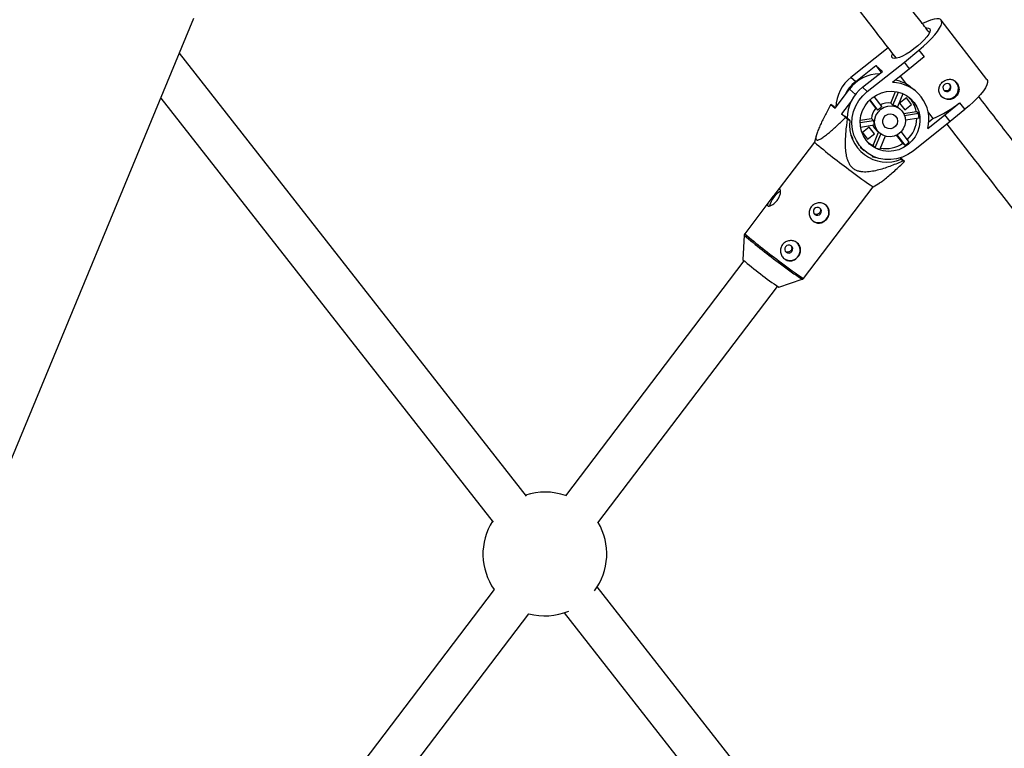
# Model space of a CAD drawing. Units: millimetres. Extents: x -3966 to 3966, y -4745 to 4745.
# Drawn here: x 651 to 1025, y 1272 to 1549 of the extents above; entities that cross this region are included whole.
import ezdxf

# ---------------------------------------------------------------- set-up
doc = ezdxf.new("R2010")
doc.units = ezdxf.units.MM

msp = doc.modelspace()

# ---------------------------------------------------------------- linework, layer by layer
at = {"color": 7, "linetype": 'Continuous', "lineweight": 25}
for p, q in [((217.61, 342.82), (717.27, 1549.12)), ((1018.24, 1525.83), (1000.84, 1548.42)), ((966.64, 1526.75), (980.77, 1537.94)), ((986.9, 1532.47), (992.4, 1537)), ((992.37, 1537.02), (992.4, 1537)), ((992.4, 1537), (994.4, 1534.4)), ((843.45, 1367.67), (711.76, 1535.8)), ((972.78, 1521.28), (986.9, 1532.47)), ((988.9, 1529.88), (986.9, 1532.47)), ((994.4, 1534.4), (988.9, 1529.88)), ((968.46, 1525.13), (976.04, 1531.14)), ((970.97, 1522.9), (978.55, 1528.91)), ((978.55, 1528.91), (976.04, 1531.14)), ((976.04, 1531.14), (978.04, 1528.55)), ((978.07, 1528.53), (978.04, 1528.55)), ((988.9, 1529.88), (982.37, 1524.7)), ((966.64, 1526.75), (968.46, 1525.13)), ((987.87, 1524.02), (985.46, 1527.15)), ((960.58, 1515.02), (966.03, 1522.18)), ((970.97, 1522.9), (972.78, 1521.28)), ((981.72, 1516.82), (983.58, 1521.27)), ((982.53, 1516.09), (984.61, 1521.07)), ((991.52, 1521.2), (990.48, 1522.13)), ((704.73, 1518.83), (830.85, 1357.81)), ((966.81, 1517.81), (963.03, 1512.84)), ((976.07, 1514.97), (973.73, 1518.02)), ((976.89, 1514.25), (973.87, 1518.16)), ((975.35, 1519.35), (978.37, 1515.43)), ((986.35, 1520.47), (984.24, 1515.43)), ((987.67, 1518.91), (985.08, 1516.86)), ((989.6, 1516.39), (987.67, 1518.91)), ((959.41, 1516.14), (959, 1516.43)), ((959, 1516.43), (960.58, 1515.02)), ((960.24, 1515.52), (959.41, 1516.14)), ((960.67, 1515.14), (960.24, 1515.52)), ((976.89, 1514.25), (976.07, 1514.97)), ((982.53, 1516.09), (981.72, 1516.82)), ((985.47, 1514.47), (984.29, 1515.52)), ((985.08, 1516.86), (987.02, 1514.34)), ((986.64, 1513), (991.42, 1513.76)), ((987.02, 1514.34), (989.6, 1516.39)), ((989.6, 1516.39), (989.09, 1516.85)), ((992.24, 1513.04), (991.42, 1513.76)), ((997.87, 1511.04), (995.87, 1513.64)), ((1002.3, 1512.48), (1007.8, 1517)), ((1009.8, 1514.41), (1004.3, 1509.88)), ((1007.77, 1517.03), (1007.8, 1517)), ((1007.8, 1517), (1009.8, 1514.41)), ((963.03, 1512.84), (964.61, 1511.43)), ((963.03, 1512.84), (964.42, 1511.8)), ((966.16, 1510.25), (964.42, 1511.8)), ((964.61, 1511.43), (965.32, 1510.88)), ((965.32, 1510.88), (966.16, 1510.25)), ((970.12, 1509.5), (975.24, 1510.32)), ((970.15, 1510.36), (974.43, 1511.04)), ((974.43, 1511.04), (975.24, 1510.32)), ((987.01, 1512.2), (992.24, 1513.04)), ((992.46, 1511.19), (987.35, 1510.37)), ((1004.3, 1509.88), (990.18, 1498.69)), ((995.77, 1507.3), (1002.3, 1512.48)), ((997.87, 1511.04), (996.13, 1509.66)), ((1004.3, 1509.88), (1002.3, 1512.48)), ((975.47, 1508.47), (970.28, 1507.64)), ((973.57, 1507.74), (970.99, 1505.7)), ((975.51, 1505.22), (973.57, 1507.74)), ((976.31, 1506.56), (977.49, 1505.51)), ((953.49, 1504.8), (952.74, 1502.09)), ((970.99, 1505.7), (972.93, 1503.18)), ((972.93, 1503.18), (975.51, 1505.22)), ((975, 1500.75), (977.12, 1505.83)), ((975.51, 1505.22), (975.26, 1505.45)), ((975.82, 1500.03), (977.95, 1505.14)), ((979.6, 1504.33), (977.53, 1499.36)), ((986.35, 1501.63), (983.95, 1504.74)), ((987.16, 1500.9), (984.14, 1504.83)), ((985.64, 1505.99), (988.65, 1502.08)), ((952.74, 1502.09), (937.34, 1481.82)), ((970.18, 1500.23), (971.64, 1498.94)), ((975, 1500.75), (975.82, 1500.03)), ((986.35, 1501.63), (987.16, 1500.9)), ((985.16, 1496.07), (985.69, 1495.6)), ((985.32, 1496.12), (985.35, 1496.09)), ((985.35, 1496.09), (985.38, 1496.13)), ((986.94, 1494.68), (985.35, 1496.09)), ((985.69, 1495.6), (986.53, 1494.97)), ((986.53, 1494.97), (986.94, 1494.68)), ((948.6, 1450.37), (975.04, 1485.15)), ((975.04, 1485.15), (977.63, 1486.7)), ((936.65, 1480.91), (926.31, 1467.31)), ((926.11, 1466.76), (925.59, 1457.43)), ((926.02, 1457.01), (858.24, 1367.83)), ((939.28, 1447.02), (948.13, 1450.02)), ((870.59, 1357.64), (938.76, 1447.33)), ((831.23, 1332.29), (689.55, 1145.88)), ((1019.02, 1143.52), (870.36, 1333.31)), ((702.29, 1136.2), (844.35, 1323.11)), ((857.76, 1323.45), (1005.58, 1134.73))]:
    msp.add_line(p, q, dxfattribs=at)
at = {"color": 8, "linetype": 'Continuous', "lineweight": 25}
msp.add_line((966.03, 1522.18), (968.29, 1520.17), dxfattribs=at)
at = {"color": 7, "linetype": 'Continuous', "lineweight": 25, "flags": 128}
for points in [[(992.37, 1537.02), (994.1, 1538.45), (995.71, 1539.91), (997.17, 1541.36), (998.44, 1542.77), (999.48, 1544.1), (1000.28, 1545.33), (1000.81, 1546.41), (1001.06, 1547.32), (1001.03, 1548.05), (1000.71, 1548.57), (1000.11, 1548.87), (999.25, 1548.94), (998.15, 1548.78), (996.83, 1548.4), (995.33, 1547.8), (993.78, 1547.05)], [(995.1, 1545.4), (995.4, 1545.44), (996.12, 1545.4), (996.56, 1545.13), (996.72, 1544.63), (996.57, 1543.93), (996.13, 1543.05), (995.42, 1542.03), (994.46, 1540.92), (993.29, 1539.75), (991.97, 1538.58), (990.55, 1537.45), (989.08, 1536.41), (987.62, 1535.5), (986.24, 1534.76), (984.99, 1534.22), (983.92, 1533.91), (983.07, 1533.83), (982.49, 1533.98), (982.19, 1534.37), (982.19, 1534.97), (982.37, 1535.52)], [(1018.24, 1525.83), (1018.43, 1525.46), (1018.46, 1524.73), (1018.21, 1523.82), (1017.68, 1522.74), (1016.88, 1521.51), (1015.83, 1520.18), (1014.57, 1518.77), (1013.11, 1517.32), (1011.49, 1515.86), (1009.77, 1514.43)], [(990.18, 1498.69), (988.26, 1497.4), (986.17, 1496.41), (983.97, 1495.76), (981.71, 1495.46), (979.44, 1495.51), (977.22, 1495.92), (975.1, 1496.68), (973.15, 1497.77), (971.4, 1499.16), (969.89, 1500.81), (968.67, 1502.69), (967.77, 1504.75), (967.21, 1506.94), (966.99, 1509.2), (967.13, 1511.49), (967.63, 1513.73), (968.47, 1515.89), (969.63, 1517.89), (971.08, 1519.71), (972.78, 1521.28)], [(974.66, 1518.84), (976.34, 1519.96), (978.18, 1520.77), (980.12, 1521.25), (982.09, 1521.39), (984.05, 1521.19), (985.94, 1520.65), (987.68, 1519.78), (989.24, 1518.61), (990.56, 1517.18), (991.61, 1515.54), (992.35, 1513.72), (992.75, 1511.79), (992.82, 1509.81), (992.54, 1507.83), (991.92, 1505.92), (990.99, 1504.13), (989.77, 1502.52), (988.3, 1501.14), (986.62, 1500.02), (984.78, 1499.21), (982.84, 1498.73), (980.86, 1498.58), (978.9, 1498.79), (977.02, 1499.33), (975.28, 1500.2), (973.72, 1501.37), (972.4, 1502.8), (971.35, 1504.44), (970.61, 1506.26), (970.21, 1508.19), (970.14, 1510.17), (970.42, 1512.15), (971.03, 1514.06), (971.97, 1515.85), (973.19, 1517.46), (974.66, 1518.84)], [(1003.96, 1521.63), (1004.36, 1522.09), (1004.56, 1522.65), (1004.52, 1523.25), (1004.27, 1523.77), (1003.83, 1524.15), (1003.27, 1524.33), (1002.68, 1524.27), (1002.14, 1523.99), (1001.75, 1523.54), (1001.55, 1522.97), (1001.58, 1522.37), (1001.84, 1521.85), (1002.28, 1521.47), (1002.84, 1521.29), (1003.43, 1521.35), (1003.96, 1521.63)], [(977.95, 1514.57), (979.23, 1515.35), (980.65, 1515.79), (982.12, 1515.87), (983.56, 1515.58), (984.86, 1514.94), (985.95, 1513.99), (986.75, 1512.79), (987.23, 1511.41), (987.35, 1509.94), (987.09, 1508.47), (986.49, 1507.1), (985.57, 1505.91), (984.39, 1504.98), (983.03, 1504.36), (981.57, 1504.1), (980.11, 1504.2), (978.73, 1504.67), (977.53, 1505.48), (976.57, 1506.56), (975.92, 1507.87), (975.62, 1509.3), (975.69, 1510.78), (976.13, 1512.21), (976.9, 1513.5), (977.95, 1514.57)], [(979.77, 1512.2), (980.71, 1512.7), (981.75, 1512.84), (982.75, 1512.59), (983.58, 1511.98), (984.13, 1511.11), (984.32, 1510.09), (984.12, 1509.05), (983.57, 1508.14), (982.74, 1507.48), (981.73, 1507.16), (980.69, 1507.22), (979.76, 1507.65), (979.06, 1508.4), (978.69, 1509.37), (978.69, 1510.41), (979.07, 1511.4), (979.77, 1512.2)], [(966.62, 1504.76), (966.86, 1504.31), (967.33, 1503.51)], [(975, 1500.75), (973.93, 1501.36), (973.19, 1501.87)], [(974.61, 1496.61), (974.99, 1496.51), (976.09, 1496.28)], [(954.83, 1477.06), (954.3, 1477.31), (953.71, 1477.33), (953.15, 1477.13), (952.7, 1476.72), (952.43, 1476.18), (952.39, 1475.59), (952.57, 1475.03), (952.95, 1474.6), (953.48, 1474.35), (954.07, 1474.32), (954.64, 1474.53), (955.09, 1474.93), (955.35, 1475.47), (955.4, 1476.07), (955.22, 1476.63), (954.83, 1477.06)], [(943.94, 1462.74), (943.41, 1462.98), (942.82, 1463.01), (942.26, 1462.8), (941.81, 1462.4), (941.54, 1461.86), (941.5, 1461.26), (941.68, 1460.7), (942.07, 1460.27), (942.59, 1460.02), (943.18, 1460), (943.75, 1460.2), (944.2, 1460.61), (944.46, 1461.15), (944.51, 1461.74), (944.33, 1462.3), (943.94, 1462.74)]]:
    msp.add_lwpolyline(points, dxfattribs=at)
at = {"color": 7, "linetype": 'Continuous', "lineweight": 25}
for centre, radius, start, end in [((976.05, 1514.81), 15.2, 128.2256, 177.8234), ((977.99, 1513.1), 15.35, 128.374, 154.6609), ((977.83, 1513.29), 14.78, 91.3254, 143.0095), ((981.07, 1511.86), 13.93, 60.7595, 80.027), ((1003.52, 1522.39), 3.9, 229.9028, 46.7365), ((980.36, 1510.97), 15.18, 128.2153, 179.4098), ((982.22, 1510.73), 13.97, 345.7845, 89.4173), ((980.74, 1511.58), 10.91, 11.5234, 43.9863), ((980.57, 1510.79), 6.14, 137.0186, 177.5935), ((981.44, 1510.03), 6.21, 119.5962, 137.1703), ((980.52, 1511), 5.94, 78.3285, 117.8918), ((981.37, 1510.58), 5.63, 59.3309, 78.0958), ((982.14, 1548.22), 40.37, 292.934, 309.4166), ((980.25, 1508.69), 14.18, 173.6748, 292.5657), ((981.07, 1510.09), 5.84, 177.7405, 196.062), ((979.77, 1511.54), 11.89, 313.724, 357.6905), ((981.19, 1510.76), 11.28, 2.1775, 11.625), ((980.03, 1510.73), 5.59, 204.7779, 228.2816), ((1089.45, 1661.53), 210.02, 229.3895, 234.2503), ((980.61, 1509.8), 10.88, 243.8747, 253.552), ((979.87, 1511.17), 11.53, 259.2785, 304.1805), ((980.47, 1510.88), 12.01, 303.853, 312.9135), ((1032.17, 1573.75), 105.43, 231.6429, 237.1846), ((944.96, 1475.33), 9.62, 121.5097, 164.9052), ((954.36, 1475.41), 3.9, 229.9236, 46.7157), ((943.47, 1461.08), 3.9, 229.9236, 46.7157), ((1027.92, 1577.86), 158.03, 229.6447, 235.8832), ((850.44, 1345.78), 23.5, 70.4348, 108.1679), ((850.44, 1345.78), 23.5, 147.9735, 215.0931), ((850.44, 1345.78), 23.5, 323.4748, 30.5973), ((850.44, 1345.78), 23.5, 254.9306, 292.6666)]:
    msp.add_arc(centre, radius, start, end, dxfattribs=at)
at = {"color": 8, "linetype": 'Continuous', "lineweight": 25}
for centre, radius, start, end in [((1062.68, 1626.26), 209.98, 229.4275, 234.2294), ((1061.44, 1624.7), 207.44, 229.3505, 234.272), ((1005.83, 1539.26), 106.27, 231.6821, 237.1118), ((994.31, 1523.04), 85.85, 231.0251, 237.8327)]:
    msp.add_arc(centre, radius, start, end, dxfattribs=at)
at = {"color": 7, "linetype": 'Continuous', "lineweight": 25}
for points, knots in [([(996.38, 1543.67), (995.18, 1545.22), (982.65, 1561.42), (959.03, 1592.47), (925.53, 1636.81), (892.32, 1681.38), (866.04, 1716.96), (850.92, 1737.75), (846.69, 1743.55)], [0, 0, 0, 0, 0.0235836, 0.246138, 0.4686923, 0.6912466, 0.9138008, 1, 1, 1, 1]), ([(834.25, 1733.44), (843.67, 1720.55), (864.03, 1692.69), (895.63, 1650.09), (929.01, 1605.59), (958.37, 1566.86), (976.7, 1543.04), (983.73, 1533.91)], [0, 0, 0, 0, 0.192022, 0.415124, 0.638226, 0.861328, 1, 1, 1, 1]), ([(1006.18, 1519.09), (1006.38, 1519.25), (1006.57, 1519.43), (1006.9, 1519.82), (1007.04, 1520.04), (1007.29, 1520.49), (1007.38, 1520.72), (1007.54, 1521.21), (1007.59, 1521.47), (1007.64, 1521.97), (1007.65, 1522.23), (1007.61, 1522.74), (1007.56, 1523), (1007.43, 1523.48), (1007.34, 1523.72), (1007.12, 1524.17), (1006.99, 1524.39), (1006.69, 1524.78), (1006.51, 1524.96), (1006.15, 1525.27), (1005.95, 1525.41), (1005.32, 1525.75), (1004.85, 1525.89), (1004.13, 1525.95), (1003.89, 1525.94), (1003.41, 1525.89), (1003.17, 1525.83), (1002.69, 1525.68), (1002.46, 1525.58), (1002.02, 1525.34), (1001.8, 1525.2), (1001.4, 1524.89), (1001.21, 1524.71), (1000.87, 1524.32), (1000.72, 1524.12), (1000.46, 1523.69), (1000.34, 1523.46), (1000.16, 1522.99), (1000.1, 1522.75), (1000.01, 1522.27), (1000, 1522.02), (1000.01, 1521.54), (1000.04, 1521.3), (1000.15, 1520.82), (1000.24, 1520.59), (1000.44, 1520.15), (1000.57, 1519.94), (1000.88, 1519.55), (1001.05, 1519.37), (1001.43, 1519.04), (1001.64, 1518.9), (1002.07, 1518.65), (1002.31, 1518.55), (1002.79, 1518.39), (1003.04, 1518.33), (1003.55, 1518.27), (1003.81, 1518.26), (1004.32, 1518.29), (1004.57, 1518.34), (1005.06, 1518.47), (1005.31, 1518.56), (1005.76, 1518.79), (1005.98, 1518.93), (1006.18, 1519.09)], [0, 0, 0, 0, 0.03125, 0.03125, 0.0625, 0.0625, 0.09375, 0.09375, 0.125, 0.125, 0.15625, 0.15625, 0.1875, 0.1875, 0.21875, 0.21875, 0.25, 0.25, 0.28125, 0.28125, 0.3125, 0.3125, 0.375, 0.375, 0.40625, 0.40625, 0.4375, 0.4375, 0.46875, 0.46875, 0.5, 0.5, 0.53125, 0.53125, 0.5625, 0.5625, 0.59375, 0.59375, 0.625, 0.625, 0.65625, 0.65625, 0.6875, 0.6875, 0.71875, 0.71875, 0.75, 0.75, 0.78125, 0.78125, 0.8125, 0.8125, 0.84375, 0.84375, 0.875, 0.875, 0.90625, 0.90625, 0.9375, 0.9375, 0.96875, 0.96875, 1, 1, 1, 1]), ([(987.87, 1524.02), (988, 1523.94), (988.92, 1523.39), (989.74, 1522.69), (990.45, 1522.1)], [0, 0, 0, 0, 0.145752, 1, 1, 1, 1]), ([(1003.7, 1521.86), (1003.55, 1521.77), (1003.26, 1521.58), (1002.74, 1521.51), (1002.26, 1521.57), (1002, 1521.74), (1001.89, 1521.81)], [0, 0, 0, 0, 0.264331, 0.528571, 0.795208, 1, 1, 1, 1]), ([(1003.98, 1524.01), (1004.07, 1523.88), (1004.24, 1523.61), (1004.32, 1523.1), (1004.24, 1522.58), (1004.01, 1522.15), (1003.79, 1521.95), (1003.7, 1521.86)], [0, 0, 0, 0, 0.197257, 0.410659, 0.626784, 0.844406, 1, 1, 1, 1]), ([(1170.37, 1324.02), (1168.6, 1326.17), (1155.11, 1342.64), (1130.11, 1373.62), (1095.38, 1416.97), (1060.94, 1460.56), (1034.18, 1494.71), (1018.99, 1514.4), (1015.11, 1519.43)], [0, 0, 0, 0, 0.033428, 0.255999, 0.478569, 0.701139, 0.923709, 1, 1, 1, 1]), ([(959, 1516.43), (958.29, 1515.12), (957.59, 1513.81), (956.27, 1511.23), (955.63, 1509.96), (954.77, 1508.11), (954.5, 1507.51), (954.14, 1506.62), (954.02, 1506.34), (953.81, 1505.77), (953.71, 1505.5), (953.45, 1504.7), (953.33, 1504.22), (953.28, 1503.63), (953.28, 1503.45), (953.35, 1503.16), (953.41, 1503.05), (953.59, 1502.9), (953.7, 1502.87), (953.98, 1502.87), (954.15, 1502.9), (954.69, 1503.08), (955.11, 1503.31), (956.01, 1503.89), (956.48, 1504.23), (957.44, 1504.98), (957.93, 1505.38), (959.43, 1506.64), (960.46, 1507.56), (962.53, 1509.46), (963.57, 1510.43), (964.61, 1511.43)], [0, 0, 0, 0, 0.125, 0.125, 0.25, 0.25, 0.3125, 0.3125, 0.34375, 0.34375, 0.375, 0.375, 0.4375, 0.4375, 0.46875, 0.46875, 0.5, 0.5, 0.53125, 0.53125, 0.5625, 0.5625, 0.625, 0.625, 0.6875, 0.6875, 0.75, 0.75, 0.875, 0.875, 1, 1, 1, 1]), ([(986.53, 1494.97), (985.01, 1494.31), (983.48, 1493.67), (981.15, 1492.8), (980.37, 1492.52), (978.8, 1492), (978.01, 1491.76), (976.41, 1491.33), (975.59, 1491.15), (973.97, 1490.86), (973.15, 1490.77), (971.93, 1490.73), (971.52, 1490.74), (970.7, 1490.8), (970.29, 1490.86), (969.48, 1491.05), (969.09, 1491.17), (968.52, 1491.42), (968.34, 1491.51), (967.98, 1491.72), (967.81, 1491.83), (967.32, 1492.19), (967.02, 1492.47), (966.48, 1493.09), (966.25, 1493.43), (965.84, 1494.14), (965.67, 1494.51), (965.36, 1495.28), (965.24, 1495.68), (964.93, 1496.87), (964.79, 1497.68), (964.66, 1498.92), (964.63, 1499.34), (964.58, 1500.17), (964.56, 1500.58), (964.54, 1501.82), (964.56, 1502.65), (964.63, 1504.3), (964.68, 1505.12), (964.89, 1507.59), (965.09, 1509.24), (965.32, 1510.88)], [0, 0, 0, 0, 0.125, 0.125, 0.1875, 0.1875, 0.25, 0.25, 0.3125, 0.3125, 0.375, 0.375, 0.40625, 0.40625, 0.4375, 0.4375, 0.46875, 0.46875, 0.484375, 0.484375, 0.5, 0.5, 0.53125, 0.53125, 0.5625, 0.5625, 0.59375, 0.59375, 0.625, 0.625, 0.6875, 0.6875, 0.71875, 0.71875, 0.75, 0.75, 0.8125, 0.8125, 0.875, 0.875, 1, 1, 1, 1]), ([(1003.03, 1508.87), (1012.23, 1497.01), (1032.79, 1470.49), (1064.99, 1429.57), (1099.6, 1386.06), (1130.59, 1347.49), (1150.15, 1323.51), (1158, 1313.89)], [0, 0, 0, 0, 0.180804, 0.404012, 0.62722, 0.850427, 1, 1, 1, 1]), ([(977.62, 1486.72), (977.87, 1486.87), (978.51, 1487.25), (980.36, 1488.69), (983.22, 1491.17), (985.69, 1493.51), (986.94, 1494.68)], [0, 0, 0, 0, 0.092621, 0.237891, 0.616312, 1, 1, 1, 1]), ([(937.02, 1481.4), (937.17, 1481.6), (937.33, 1481.8), (937.63, 1482.2), (937.78, 1482.4), (938.06, 1482.77), (938.2, 1482.94), (938.46, 1483.27), (938.59, 1483.42), (938.82, 1483.68), (938.93, 1483.79), (939.14, 1483.98), (939.23, 1484.05), (939.41, 1484.15), (939.49, 1484.18), (939.63, 1484.18), (939.69, 1484.16), (939.8, 1484.07), (939.84, 1483.99), (939.9, 1483.81), (939.92, 1483.69), (939.94, 1483.42), (939.94, 1483.27), (939.9, 1482.93), (939.87, 1482.74), (939.78, 1482.35), (939.73, 1482.14), (939.58, 1481.72), (939.49, 1481.49), (939.29, 1481.05), (939.17, 1480.84), (938.91, 1480.4), (938.76, 1480.18), (938.46, 1479.78), (938.29, 1479.58), (937.94, 1479.22), (937.76, 1479.05), (937.4, 1478.74), (937.21, 1478.6), (936.85, 1478.35), (936.67, 1478.24), (936.32, 1478.07), (936.15, 1477.99), (935.85, 1477.88), (935.7, 1477.84), (935.45, 1477.8), (935.34, 1477.8), (935.15, 1477.83), (935.08, 1477.86), (934.98, 1477.95), (934.94, 1478.01), (934.92, 1478.17), (934.93, 1478.26), (935, 1478.47), (935.05, 1478.59), (935.18, 1478.86), (935.27, 1479), (935.47, 1479.31), (935.58, 1479.47), (935.83, 1479.82), (935.97, 1480.01), (936.25, 1480.39), (936.4, 1480.59), (936.71, 1480.99), (936.86, 1481.19), (937.02, 1481.4)], [0, 0, 0, 0, 0.03125, 0.03125, 0.0625, 0.0625, 0.09375, 0.09375, 0.125, 0.125, 0.15625, 0.15625, 0.1875, 0.1875, 0.21875, 0.21875, 0.25, 0.25, 0.28125, 0.28125, 0.3125, 0.3125, 0.34375, 0.34375, 0.375, 0.375, 0.40625, 0.40625, 0.4375, 0.4375, 0.46875, 0.46875, 0.5, 0.5, 0.53125, 0.53125, 0.5625, 0.5625, 0.59375, 0.59375, 0.625, 0.625, 0.65625, 0.65625, 0.6875, 0.6875, 0.71875, 0.71875, 0.75, 0.75, 0.78125, 0.78125, 0.8125, 0.8125, 0.84375, 0.84375, 0.875, 0.875, 0.90625, 0.90625, 0.9375, 0.9375, 0.96875, 0.96875, 1, 1, 1, 1]), ([(952.29, 1472.05), (952.09, 1472.2), (951.91, 1472.37), (951.58, 1472.74), (951.43, 1472.95), (951.17, 1473.39), (951.07, 1473.62), (950.9, 1474.1), (950.84, 1474.35), (950.76, 1474.86), (950.75, 1475.11), (950.77, 1475.63), (950.81, 1475.88), (950.93, 1476.38), (951.02, 1476.62), (951.24, 1477.09), (951.38, 1477.3), (951.69, 1477.71), (951.86, 1477.9), (952.25, 1478.24), (952.46, 1478.39), (952.91, 1478.64), (953.14, 1478.74), (953.63, 1478.9), (953.88, 1478.96), (954.39, 1479.03), (954.65, 1479.04), (955.16, 1479.01), (955.41, 1478.97), (955.9, 1478.84), (956.14, 1478.76), (956.59, 1478.54), (956.81, 1478.41), (957.2, 1478.12), (957.38, 1477.95), (957.71, 1477.58), (957.84, 1477.38), (958.08, 1476.97), (958.17, 1476.74), (958.31, 1476.29), (958.36, 1476.05), (958.4, 1475.57), (958.4, 1475.33), (958.35, 1474.84), (958.3, 1474.6), (958.16, 1474.12), (958.06, 1473.88), (957.83, 1473.43), (957.69, 1473.21), (957.38, 1472.8), (957.21, 1472.61), (956.84, 1472.27), (956.63, 1472.11), (956.21, 1471.84), (955.99, 1471.72), (955.52, 1471.54), (955.29, 1471.47), (954.81, 1471.37), (954.57, 1471.35), (954.08, 1471.36), (953.84, 1471.39), (953.37, 1471.49), (953.14, 1471.57), (952.7, 1471.78), (952.49, 1471.9), (952.29, 1472.05)], [0, 0, 0, 0, 0.03125, 0.03125, 0.0625, 0.0625, 0.09375, 0.09375, 0.125, 0.125, 0.15625, 0.15625, 0.1875, 0.1875, 0.21875, 0.21875, 0.25, 0.25, 0.28125, 0.28125, 0.3125, 0.3125, 0.34375, 0.34375, 0.375, 0.375, 0.40625, 0.40625, 0.4375, 0.4375, 0.46875, 0.46875, 0.5, 0.5, 0.53125, 0.53125, 0.5625, 0.5625, 0.59375, 0.59375, 0.625, 0.625, 0.65625, 0.65625, 0.6875, 0.6875, 0.71875, 0.71875, 0.75, 0.75, 0.78125, 0.78125, 0.8125, 0.8125, 0.84375, 0.84375, 0.875, 0.875, 0.90625, 0.90625, 0.9375, 0.9375, 0.96875, 0.96875, 1, 1, 1, 1]), ([(954.84, 1476.97), (954.9, 1476.84), (955.05, 1476.56), (955.06, 1476.06), (954.92, 1475.56), (954.62, 1475.12), (954.21, 1474.8), (953.73, 1474.62), (953.23, 1474.6), (952.92, 1474.74), (952.77, 1474.8)], [0, 0, 0, 0, 0.115281, 0.242485, 0.370597, 0.497324, 0.622528, 0.748446, 0.876188, 1, 1, 1, 1]), ([(926.32, 1467.31), (926.31, 1467.29), (926.2, 1467.2), (926.12, 1466.96), (926.12, 1466.76), (926.11, 1466.69)], [0, 0, 0, 0, 0.075212, 0.635945, 1, 1, 1, 1]), ([(941.4, 1457.73), (941.2, 1457.88), (941.02, 1458.04), (940.69, 1458.42), (940.54, 1458.62), (940.28, 1459.06), (940.18, 1459.29), (940.01, 1459.77), (939.95, 1460.03), (939.87, 1460.53), (939.86, 1460.79), (939.89, 1461.3), (939.92, 1461.56), (940.05, 1462.05), (940.13, 1462.3), (940.35, 1462.76), (940.49, 1462.98), (940.8, 1463.38), (940.97, 1463.58), (941.36, 1463.91), (941.57, 1464.06), (942.02, 1464.31), (942.25, 1464.42), (942.74, 1464.58), (942.99, 1464.63), (943.5, 1464.7), (943.76, 1464.71), (944.27, 1464.68), (944.52, 1464.64), (945.01, 1464.51), (945.25, 1464.43), (945.7, 1464.21), (945.92, 1464.08), (946.31, 1463.79), (946.49, 1463.62), (946.82, 1463.25), (946.95, 1463.06), (947.19, 1462.64), (947.28, 1462.42), (947.42, 1461.96), (947.47, 1461.73), (947.52, 1461.24), (947.51, 1461), (947.46, 1460.51), (947.41, 1460.27), (947.27, 1459.79), (947.17, 1459.55), (946.94, 1459.1), (946.8, 1458.88), (946.49, 1458.48), (946.32, 1458.29), (945.95, 1457.94), (945.74, 1457.78), (945.32, 1457.51), (945.1, 1457.4), (944.63, 1457.21), (944.4, 1457.14), (943.92, 1457.05), (943.68, 1457.03), (943.19, 1457.03), (942.95, 1457.06), (942.48, 1457.17), (942.25, 1457.25), (941.81, 1457.45), (941.6, 1457.58), (941.4, 1457.73)], [0, 0, 0, 0, 0.03125, 0.03125, 0.0625, 0.0625, 0.09375, 0.09375, 0.125, 0.125, 0.15625, 0.15625, 0.1875, 0.1875, 0.21875, 0.21875, 0.25, 0.25, 0.28125, 0.28125, 0.3125, 0.3125, 0.34375, 0.34375, 0.375, 0.375, 0.40625, 0.40625, 0.4375, 0.4375, 0.46875, 0.46875, 0.5, 0.5, 0.53125, 0.53125, 0.5625, 0.5625, 0.59375, 0.59375, 0.625, 0.625, 0.65625, 0.65625, 0.6875, 0.6875, 0.71875, 0.71875, 0.75, 0.75, 0.78125, 0.78125, 0.8125, 0.8125, 0.84375, 0.84375, 0.875, 0.875, 0.90625, 0.90625, 0.9375, 0.9375, 0.96875, 0.96875, 1, 1, 1, 1]), ([(943.95, 1462.65), (944.02, 1462.51), (944.16, 1462.23), (944.17, 1461.73), (944.03, 1461.23), (943.73, 1460.8), (943.32, 1460.47), (942.84, 1460.29), (942.34, 1460.28), (942.03, 1460.41), (941.88, 1460.47)], [0, 0, 0, 0, 0.115281, 0.242485, 0.370597, 0.497324, 0.622528, 0.748446, 0.876188, 1, 1, 1, 1]), ([(948.03, 1450.01), (948.08, 1450.02), (948.24, 1450.05), (948.45, 1450.17), (948.56, 1450.33), (948.59, 1450.38)], [0, 0, 0, 0, 0.2166468, 0.7401803, 1, 1, 1, 1])]:
    msp.add_open_spline(points, degree=3, knots=knots, dxfattribs=at)

doc.saveas('drawing.dxf')
